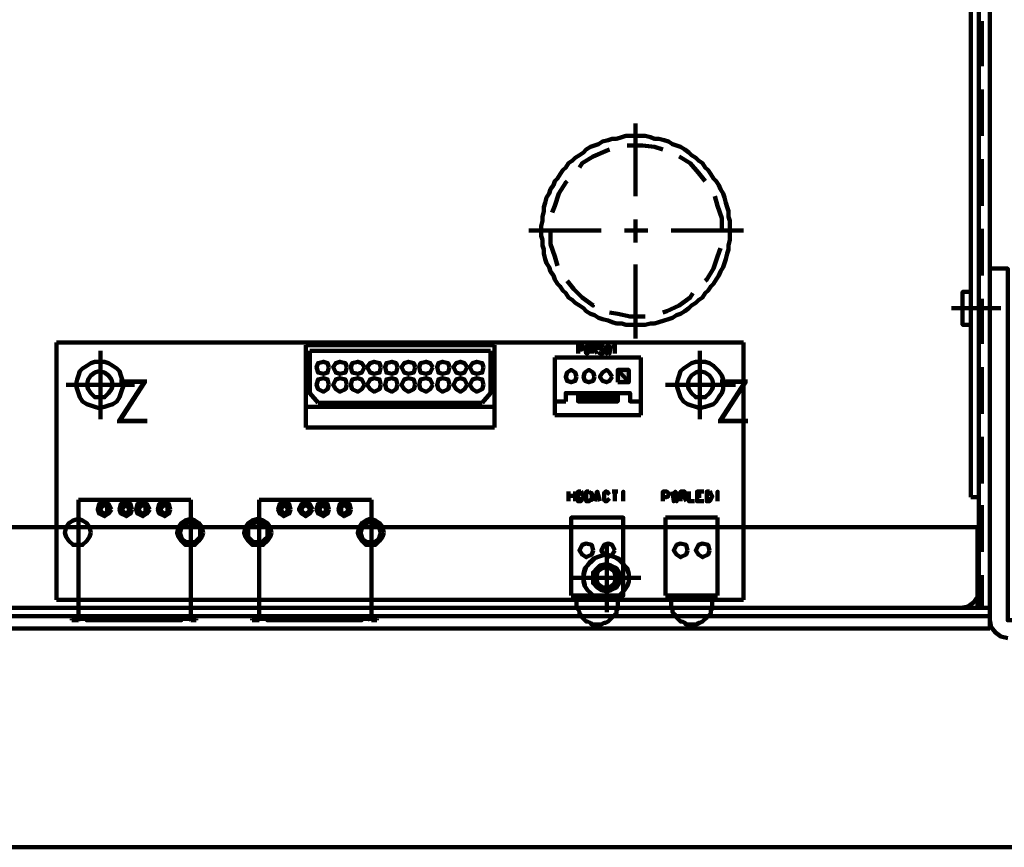
# Model space of a CAD drawing. Units: inches. Extents: x 28 to 380, y -1 to 398.
# Drawn here: x 257 to 317, y 211 to 262 of the extents above; entities that cross this region are included whole.
import ezdxf

# ---------------------------------------------------------------- set-up
doc = ezdxf.new("R2010")
doc.units = ezdxf.units.IN
doc.header["$MEASUREMENT"] = 0
for name, color, linetype, lineweight in [('H', 7, 'CONTINUOUS', 100), ('P', 250, 'CONTINUOUS', 100), ('Text', 250, 'CONTINUOUS', 100)]:
    doc.layers.add(name, color=color, linetype=linetype, lineweight=lineweight)
doc.styles.get("Standard").update_dxf_attribs({"font": 'txt', "width": 0.75})

msp = doc.modelspace()

# ---------------------------------------------------------------- hatches: boundary and pattern name
at = {"layer": 'H', "linetype": 'Continuous'}
msp.add_hatch(color=0, dxfattribs=at).paths.add_polyline_path([(293.667, 239.5), (293, 240.25), (293, 239.5), (293.667, 239.5), (293, 240.25), (293.667, 240.25)])

# ---------------------------------------------------------------- linework, layer by layer
at = {"layer": 'P', "color": 0, "linetype": 'Continuous'}
for points in [[(91.333, 225.75), (315.667, 225.75), (315.667, 353.667), (91.333, 353.667)], [(314.5, 232.5), (314.5, 352.667)], [(315, 226.833), (315, 352.667)], [(315.167, 258.75), (315.167, 261.5)], [(315.167, 254.5), (315.167, 257.333)], [(294.083, 250.833), (294.083, 255.25)], [(299.833, 248.75), (299.833, 249), (299.833, 249.333), (299.75, 249.583), (299.75, 249.917), (299.667, 250.167), (299.583, 250.417), (299.5, 250.75), (299.417, 251), (299.25, 251.25), (299.167, 251.5), (299, 251.75), (298.833, 251.917), (298.667, 252.167), (298.5, 252.417), (298.333, 252.583), (298.167, 252.833), (297.917, 253), (297.75, 253.167), (297.5, 253.333), (297.333, 253.5), (297.083, 253.667), (296.833, 253.833), (296.583, 253.917), (296.333, 254), (296.083, 254.167), (295.833, 254.25), (295.5, 254.333), (295.25, 254.333), (295, 254.417), (294.667, 254.5), (294.417, 254.5), (294.083, 254.5), (293.833, 254.5), (293.5, 254.5), (293.25, 254.417), (292.917, 254.333), (292.667, 254.333), (292.417, 254.25), (292.083, 254.167), (291.833, 254), (291.583, 253.917), (291.333, 253.833), (291.083, 253.667), (290.917, 253.5), (290.667, 253.333), (290.417, 253.167), (290.25, 253), (290, 252.833), (289.833, 252.583), (289.667, 252.417), (289.5, 252.167), (289.333, 251.917), (289.167, 251.75), (289.083, 251.5), (288.917, 251.25), (288.833, 251), (288.667, 250.75), (288.583, 250.417), (288.5, 250.167), (288.5, 249.917), (288.417, 249.583), (288.417, 249.333), (288.333, 249), (288.333, 248.75), (288.333, 248.417), (288.417, 248.167), (288.417, 247.833), (288.5, 247.583), (288.5, 247.333), (288.583, 247), (288.667, 246.75), (288.833, 246.5), (288.917, 246.25), (289.083, 246), (289.167, 245.75), (289.333, 245.5), (289.5, 245.333), (289.667, 245.083), (289.833, 244.917), (290, 244.667), (290.25, 244.5), (290.417, 244.333), (290.667, 244.167), (290.917, 244), (291.083, 243.833), (291.333, 243.667), (291.583, 243.583), (291.833, 243.417), (292.083, 243.333), (292.417, 243.25), (292.667, 243.167), (292.917, 243.083), (293.25, 243.083), (293.5, 243), (293.833, 243), (294.083, 243), (294.417, 243), (294.667, 243), (295, 243.083), (295.25, 243.083), (295.5, 243.167), (295.833, 243.25), (296.083, 243.333), (296.333, 243.417), (296.583, 243.583), (296.833, 243.667), (297.083, 243.833), (297.333, 244), (297.5, 244.167), (297.75, 244.333), (297.917, 244.5), (298.167, 244.667), (298.333, 244.917), (298.5, 245.083), (298.667, 245.333), (298.833, 245.5), (299, 245.75), (299.167, 246), (299.25, 246.25), (299.417, 246.5), (299.5, 246.75), (299.583, 247), (299.667, 247.333), (299.75, 247.583), (299.75, 247.833), (299.833, 248.167), (299.833, 248.417), (299.833, 248.75)], [(292.5, 253.667), (292.25, 253.583), (291.5, 253.25), (290.833, 252.833), (290.667, 252.583)], [(295.75, 253.667), (295.25, 253.833), (294.5, 253.917), (293.75, 253.917), (293.583, 253.917)], [(298.333, 251.75), (297.917, 252.25), (297.417, 252.833), (296.75, 253.25)], [(315.167, 250.25), (315.167, 253.083)], [(289.917, 251.75), (289.833, 251.667), (289.417, 251), (289.167, 250.25), (289, 249.833)], [(299.333, 248.75), (299.333, 249.5), (299.083, 250.25), (298.917, 250.833)], [(294.083, 248), (294.083, 249.417)], [(315.167, 246), (315.167, 248.833)], [(287.583, 248.75), (292, 248.75)], [(288.917, 248.667), (288.917, 247.917), (289.167, 247.167), (289.333, 246.583)], [(293.417, 248.75), (294.833, 248.75)], [(296.25, 248.75), (300.667, 248.75)], [(298.333, 245.667), (298.417, 245.75), (298.833, 246.417), (299.083, 247.167), (299.25, 247.667)], [(294.083, 242.167), (294.083, 246.667)], [(315.667, 225), (315.667, 246.417), (316.75, 246.417), (316.75, 225), (329.25, 225)], [(289.917, 245.667), (290.333, 245.167), (290.833, 244.667), (291.5, 244.167), (291.5, 244.167)], [(295.75, 243.75), (296, 243.833), (296.75, 244.167), (297.417, 244.667), (297.583, 244.917)], [(314.5, 243), (314, 243), (314, 245), (314.5, 245)], [(315.167, 241.833), (315.167, 244.583)], [(292.5, 243.75), (293, 243.667), (293.75, 243.5), (294.5, 243.5), (294.667, 243.5)], [(313.333, 244), (316.333, 244)], [(300.667, 241.917), (258.833, 241.917)], [(258.833, 241.917), (258.833, 226.25)], [(285.5, 241.75), (274, 241.75)], [(274, 241.75), (274, 238), (274, 236.75)], [(285.5, 238), (285.5, 241.75)], [(290.583, 241.25), (290.583, 241.75), (290.75, 241.75), (290.833, 241.75), (290.833, 241.75), (290.833, 241.667), (290.833, 241.583), (290.833, 241.583), (290.833, 241.5), (290.75, 241.5), (290.583, 241.5)], [(291, 241.75), (291.083, 241.25), (291.167, 241.75), (291.167, 241.25), (291.25, 241.75)], [(291.417, 241.25), (291.417, 241.75), (291.583, 241.75), (291.667, 241.75), (291.667, 241.75), (291.75, 241.667), (291.75, 241.583), (291.667, 241.583), (291.667, 241.583), (291.583, 241.5), (291.417, 241.5)], [(292.167, 241.75), (292.083, 241.75), (292, 241.75), (291.917, 241.75), (291.917, 241.75), (291.833, 241.75), (291.833, 241.667), (291.833, 241.583), (291.917, 241.583), (291.917, 241.583), (292, 241.5), (292.083, 241.5), (292.083, 241.417), (292.167, 241.417), (292.167, 241.333), (292.083, 241.25), (292, 241.25), (291.917, 241.25), (291.917, 241.25), (291.833, 241.333)], [(292.25, 241.75), (292.333, 241.25), (292.417, 241.75), (292.5, 241.25), (292.583, 241.75)], [(292.75, 241.667), (292.833, 241.75), (292.833, 241.75), (292.833, 241.25)], [(300.667, 226.25), (300.667, 241.917)], [(261.5, 237.25), (261.5, 241.417)], [(261.5, 237.25), (261.5, 241.417)], [(285.25, 241.417), (274.25, 241.417)], [(274.25, 241.417), (274.25, 238.833), (274.75, 238.25)], [(284.75, 238.25), (285.25, 238.833), (285.25, 241.417)], [(291.583, 241.5), (291.75, 241.25)], [(298, 237.25), (298, 241.417)], [(298, 237.25), (298, 241.417)], [(262.917, 239.333), (262.833, 239.667), (262.75, 239.917), (262.667, 240.167), (262.5, 240.333), (262.25, 240.5), (262, 240.667), (261.75, 240.75), (261.417, 240.75), (261.167, 240.75), (260.917, 240.667), (260.667, 240.5), (260.417, 240.333), (260.25, 240.167), (260.167, 239.917), (260.083, 239.667), (260, 239.333), (260.083, 239.083), (260.167, 238.833), (260.25, 238.583), (260.417, 238.333), (260.667, 238.167), (260.917, 238.083), (261.167, 238), (261.417, 237.917), (261.75, 238), (262, 238.083), (262.25, 238.167), (262.5, 238.333), (262.667, 238.583), (262.75, 238.833), (262.833, 239.083), (262.917, 239.333)], [(262.917, 239.333), (262.833, 239.667), (262.75, 239.917), (262.667, 240.167), (262.5, 240.333), (262.25, 240.5), (262, 240.667), (261.75, 240.75), (261.417, 240.75), (261.167, 240.75), (260.917, 240.667), (260.667, 240.5), (260.417, 240.333), (260.25, 240.167), (260.167, 239.917), (260.083, 239.667), (260, 239.333), (260.083, 239.083), (260.167, 238.833), (260.25, 238.583), (260.417, 238.333), (260.667, 238.167), (260.917, 238.083), (261.167, 238), (261.417, 237.917), (261.75, 238), (262, 238.083), (262.25, 238.167), (262.5, 238.333), (262.667, 238.583), (262.75, 238.833), (262.833, 239.083), (262.917, 239.333)], [(275.417, 240.417), (275.333, 240.667), (275.083, 240.75), (274.75, 240.667), (274.667, 240.417), (274.75, 240.083), (275.083, 240), (275.333, 240.083), (275.417, 240.417)], [(276.5, 240.417), (276.417, 240.667), (276.083, 240.75), (275.833, 240.667), (275.667, 240.417), (275.833, 240.083), (276.083, 240), (276.417, 240.083), (276.5, 240.417)], [(277.583, 240.417), (277.417, 240.667), (277.167, 240.75), (276.833, 240.667), (276.75, 240.417), (276.833, 240.083), (277.167, 240), (277.417, 240.083), (277.583, 240.417)], [(278.583, 240.417), (278.5, 240.667), (278.167, 240.75), (277.917, 240.667), (277.75, 240.417), (277.917, 240.083), (278.167, 240), (278.5, 240.083), (278.583, 240.417)], [(279.583, 240.417), (279.5, 240.667), (279.25, 240.75), (278.917, 240.667), (278.833, 240.417), (278.917, 240.083), (279.25, 240), (279.5, 240.083), (279.583, 240.417)], [(280.667, 240.417), (280.583, 240.667), (280.25, 240.75), (280, 240.667), (279.833, 240.417), (280, 240.083), (280.25, 240), (280.583, 240.083), (280.667, 240.417)], [(281.75, 240.417), (281.583, 240.667), (281.333, 240.75), (281, 240.667), (280.917, 240.417), (281, 240.083), (281.333, 240), (281.583, 240.083), (281.75, 240.417)], [(282.75, 240.417), (282.667, 240.667), (282.333, 240.75), (282.083, 240.667), (282, 240.417), (282.083, 240.083), (282.333, 240), (282.667, 240.083), (282.75, 240.417)], [(283.833, 240.417), (283.667, 240.667), (283.417, 240.75), (283.167, 240.667), (283, 240.417), (283.167, 240.083), (283.417, 240), (283.667, 240.083), (283.833, 240.417)], [(284.833, 240.417), (284.75, 240.667), (284.417, 240.75), (284.167, 240.667), (284, 240.417), (284.167, 240.083), (284.417, 240), (284.75, 240.083), (284.833, 240.417)], [(289.167, 237.5), (289.167, 238.333), (289.167, 241)], [(289.167, 241), (294.417, 241)], [(294.417, 241), (294.417, 238.333), (293.75, 238.333), (293.75, 238.833), (289.833, 238.833), (293, 238.833), (293, 238.333), (290.583, 238.333), (290.583, 238.833), (289.833, 238.833), (289.833, 238.333)], [(299.417, 239.333), (299.417, 239.667), (299.333, 239.917), (299.167, 240.167), (299, 240.333), (298.833, 240.5), (298.583, 240.667), (298.333, 240.75), (298, 240.75), (297.75, 240.75), (297.5, 240.667), (297.25, 240.5), (297, 240.333), (296.833, 240.167), (296.75, 239.917), (296.667, 239.667), (296.583, 239.333), (296.667, 239.083), (296.75, 238.833), (296.833, 238.583), (297, 238.333), (297.25, 238.167), (297.5, 238.083), (297.75, 238), (298, 237.917), (298.333, 238), (298.583, 238.083), (298.833, 238.167), (299, 238.333), (299.167, 238.583), (299.333, 238.833), (299.417, 239.083), (299.417, 239.333)], [(299.417, 239.333), (299.417, 239.667), (299.333, 239.917), (299.167, 240.167), (299, 240.333), (298.833, 240.5), (298.583, 240.667), (298.333, 240.75), (298, 240.75), (297.75, 240.75), (297.5, 240.667), (297.25, 240.5), (297, 240.333), (296.833, 240.167), (296.75, 239.917), (296.667, 239.667), (296.583, 239.333), (296.667, 239.083), (296.75, 238.833), (296.833, 238.583), (297, 238.333), (297.25, 238.167), (297.5, 238.083), (297.75, 238), (298, 237.917), (298.333, 238), (298.583, 238.083), (298.833, 238.167), (299, 238.333), (299.167, 238.583), (299.333, 238.833), (299.417, 239.083), (299.417, 239.333)], [(262.25, 239.333), (262.167, 239.667), (262, 239.917), (261.75, 240.083), (261.417, 240.167), (261.167, 240.083), (260.917, 239.917), (260.75, 239.667), (260.667, 239.333), (260.75, 239.083), (260.917, 238.833), (261.167, 238.583), (261.417, 238.583), (261.75, 238.583), (262, 238.833), (262.167, 239.083), (262.25, 239.333)], [(290.5, 239.833), (290.417, 240.083), (290.167, 240.25), (289.917, 240.083), (289.833, 239.833), (289.917, 239.583), (290.167, 239.5), (290.417, 239.583), (290.5, 239.833)], [(291.583, 239.833), (291.5, 240.083), (291.25, 240.25), (291, 240.083), (290.917, 239.833), (291, 239.583), (291.25, 239.5), (291.5, 239.583), (291.583, 239.833)], [(292.667, 239.833), (292.5, 240.083), (292.333, 240.25), (292.083, 240.083), (291.917, 239.833), (292.083, 239.583), (292.333, 239.5), (292.5, 239.583), (292.667, 239.833)], [(293, 239.5), (293.667, 239.5), (293, 240.25), (293, 239.5)], [(293.667, 239.5), (293, 240.25), (293.667, 240.25), (293.667, 239.5)], [(298.833, 239.333), (298.75, 239.667), (298.583, 239.917), (298.333, 240.083), (298, 240.167), (297.75, 240.083), (297.5, 239.917), (297.333, 239.667), (297.25, 239.333), (297.333, 239.083), (297.5, 238.833), (297.75, 238.583), (298, 238.583), (298.333, 238.583), (298.583, 238.833), (298.75, 239.083), (298.833, 239.333)], [(315.167, 237.583), (315.167, 240.417)], [(259.417, 239.333), (263.583, 239.333)], [(259.417, 239.333), (263.583, 239.333)], [(275.417, 239.333), (275.333, 239.667), (275.083, 239.75), (274.75, 239.667), (274.667, 239.333), (274.75, 239.083), (275.083, 238.917), (275.333, 239.083), (275.417, 239.333)], [(276.5, 239.333), (276.417, 239.667), (276.083, 239.75), (275.833, 239.667), (275.667, 239.333), (275.833, 239.083), (276.083, 238.917), (276.417, 239.083), (276.5, 239.333)], [(277.583, 239.333), (277.417, 239.667), (277.167, 239.75), (276.833, 239.667), (276.75, 239.333), (276.833, 239.083), (277.167, 238.917), (277.417, 239.083), (277.583, 239.333)], [(278.583, 239.333), (278.5, 239.667), (278.167, 239.75), (277.917, 239.667), (277.75, 239.333), (277.917, 239.083), (278.167, 238.917), (278.5, 239.083), (278.583, 239.333)], [(279.583, 239.333), (279.5, 239.667), (279.25, 239.75), (278.917, 239.667), (278.833, 239.333), (278.917, 239.083), (279.25, 238.917), (279.5, 239.083), (279.583, 239.333)], [(280.667, 239.333), (280.583, 239.667), (280.25, 239.75), (280, 239.667), (279.833, 239.333), (280, 239.083), (280.25, 238.917), (280.583, 239.083), (280.667, 239.333)], [(281.75, 239.333), (281.583, 239.667), (281.333, 239.75), (281, 239.667), (280.917, 239.333), (281, 239.083), (281.333, 238.917), (281.583, 239.083), (281.75, 239.333)], [(282.75, 239.333), (282.667, 239.667), (282.333, 239.75), (282.083, 239.667), (282, 239.333), (282.083, 239.083), (282.333, 238.917), (282.667, 239.083), (282.75, 239.333)], [(283.833, 239.333), (283.667, 239.667), (283.417, 239.75), (283.167, 239.667), (283, 239.333), (283.167, 239.083), (283.417, 238.917), (283.667, 239.083), (283.833, 239.333)], [(284.833, 239.333), (284.75, 239.667), (284.417, 239.75), (284.167, 239.667), (284, 239.333), (284.167, 239.083), (284.417, 238.917), (284.75, 239.083), (284.833, 239.333)], [(295.917, 239.333), (300.167, 239.333)], [(295.917, 239.333), (300.167, 239.333)], [(290.583, 238.75), (293, 238.75)], [(290.583, 238.667), (293, 238.667)], [(274.75, 238.25), (284.75, 238.25)], [(289.833, 238.333), (289.167, 238.333)], [(290.583, 238.583), (293, 238.583)], [(290.583, 238.417), (293, 238.417)], [(294.417, 237.5), (294.417, 238.333)], [(274, 238), (285.5, 238)], [(285.5, 238), (285.5, 236.75)], [(289.167, 237.5), (294.417, 237.5)], [(285.5, 236.75), (274, 236.75)], [(315.167, 233.333), (315.167, 236.167)], [(290, 232.833), (290, 232.25)], [(290.417, 232.833), (290.417, 232.25)], [(290.75, 232.833), (290.833, 232.75), (290.833, 232.75), (290.833, 232.667), (290.917, 232.583), (290.917, 232.5), (290.833, 232.417), (290.833, 232.333), (290.833, 232.333), (290.75, 232.25), (290.583, 232.25), (290.583, 232.833), (290.75, 232.833)], [(291.25, 232.833), (291.333, 232.75), (291.417, 232.75), (291.417, 232.667), (291.417, 232.583), (291.417, 232.5), (291.417, 232.417), (291.417, 232.333), (291.333, 232.333), (291.25, 232.25), (291.083, 232.25), (291.083, 232.833), (291.25, 232.833)], [(291.583, 232.25), (291.75, 232.833), (291.917, 232.25)], [(292.5, 232.667), (292.417, 232.75), (292.417, 232.75), (292.333, 232.833), (292.25, 232.833), (292.25, 232.75), (292.167, 232.75), (292.167, 232.667), (292.167, 232.583), (292.167, 232.5), (292.167, 232.417), (292.167, 232.333), (292.25, 232.333), (292.25, 232.25), (292.333, 232.25), (292.417, 232.333), (292.417, 232.333), (292.5, 232.417)], [(292.667, 232.833), (293, 232.833)], [(292.833, 232.833), (292.833, 232.25)], [(293.333, 232.75), (293.333, 232.75), (293.333, 232.833), (293.333, 232.25)], [(295.75, 232.25), (295.75, 232.833), (296, 232.833), (296.083, 232.75), (296.083, 232.75), (296.083, 232.75), (296.083, 232.583), (296.083, 232.583), (296.083, 232.583), (296, 232.5), (295.75, 232.5)], [(296.333, 232.833), (296.417, 232.25), (296.5, 232.833), (296.583, 232.25), (296.667, 232.833)], [(296.833, 232.25), (296.833, 232.833), (297.083, 232.833), (297.083, 232.75), (297.167, 232.75), (297.167, 232.75), (297.167, 232.667), (297.167, 232.583), (297.083, 232.583), (297.083, 232.583), (296.833, 232.583)], [(297.333, 232.833), (297.333, 232.25), (297.667, 232.25)], [(298.25, 232.833), (297.833, 232.833), (297.833, 232.25), (298.25, 232.25)], [(298.583, 232.833), (298.667, 232.75), (298.667, 232.75), (298.667, 232.667), (298.75, 232.583), (298.75, 232.5), (298.667, 232.417), (298.667, 232.333), (298.667, 232.333), (298.583, 232.25), (298.417, 232.25), (298.417, 232.833), (298.583, 232.833)], [(299.083, 232.75), (299.083, 232.75), (299.083, 232.833), (299.083, 232.25)], [(260.167, 225.083), (260.167, 232.333)], [(267, 232.333), (260.167, 232.333)], [(262.167, 231.75), (262, 232.083), (261.75, 232.167), (261.417, 232.083), (261.333, 231.75), (261.417, 231.5), (261.75, 231.333), (262, 231.5), (262.167, 231.75)], [(263.417, 231.75), (263.333, 232.083), (263.083, 232.167), (262.75, 232.083), (262.667, 231.75), (262.75, 231.5), (263.083, 231.333), (263.333, 231.5), (263.417, 231.75)], [(264.5, 231.75), (264.333, 232.083), (264.083, 232.167), (263.75, 232.083), (263.667, 231.75), (263.75, 231.5), (264.083, 231.333), (264.333, 231.5), (264.5, 231.75)], [(265.75, 231.75), (265.667, 232.083), (265.417, 232.167), (265.083, 232.083), (265, 231.75), (265.083, 231.5), (265.417, 231.333), (265.667, 231.5), (265.75, 231.75)], [(267, 225.083), (267, 232.333)], [(271.167, 225.083), (271.167, 232.333)], [(278, 232.333), (271.167, 232.333)], [(273.083, 231.75), (273, 232.083), (272.667, 232.167), (272.417, 232.083), (272.333, 231.75), (272.417, 231.5), (272.667, 231.333), (273, 231.5), (273.083, 231.75)], [(274.417, 231.75), (274.25, 232.083), (274, 232.167), (273.75, 232.083), (273.583, 231.75), (273.75, 231.5), (274, 231.333), (274.25, 231.5), (274.417, 231.75)], [(275.417, 231.75), (275.333, 232.083), (275.083, 232.167), (274.75, 232.083), (274.667, 231.75), (274.75, 231.5), (275.083, 231.333), (275.333, 231.5), (275.417, 231.75)], [(276.75, 231.75), (276.667, 232.083), (276.333, 232.167), (276.083, 232.083), (276, 231.75), (276.083, 231.5), (276.333, 231.333), (276.667, 231.5), (276.75, 231.75)], [(278, 225.083), (278, 232.333)], [(290, 232.583), (290.417, 232.583)], [(291.667, 232.5), (291.917, 232.5)], [(297, 232.583), (297.167, 232.25)], [(297.833, 232.583), (298.083, 232.583)], [(314.5, 232.5), (315, 232.5)], [(261.917, 231.75), (261.917, 231.917), (261.75, 232), (261.583, 231.917), (261.5, 231.75), (261.583, 231.583), (261.75, 231.5), (261.917, 231.583), (261.917, 231.75)], [(263.25, 231.75), (263.167, 231.917), (263.083, 232), (262.917, 231.917), (262.833, 231.75), (262.917, 231.583), (263.083, 231.5), (263.167, 231.583), (263.25, 231.75)], [(264.25, 231.75), (264.25, 231.917), (264.083, 232), (263.917, 231.917), (263.833, 231.75), (263.917, 231.583), (264.083, 231.5), (264.25, 231.583), (264.25, 231.75)], [(265.583, 231.75), (265.583, 231.917), (265.417, 232), (265.25, 231.917), (265.167, 231.75), (265.25, 231.583), (265.417, 231.5), (265.583, 231.583), (265.583, 231.75)], [(272.917, 231.75), (272.833, 231.917), (272.667, 232), (272.583, 231.917), (272.5, 231.75), (272.583, 231.583), (272.667, 231.5), (272.833, 231.583), (272.917, 231.75)], [(274.25, 231.75), (274.167, 231.917), (274, 232), (273.833, 231.917), (273.75, 231.75), (273.833, 231.583), (274, 231.5), (274.167, 231.583), (274.25, 231.75)], [(275.25, 231.75), (275.167, 231.917), (275.083, 232), (274.917, 231.917), (274.833, 231.75), (274.917, 231.583), (275.083, 231.5), (275.167, 231.583), (275.25, 231.75)], [(276.583, 231.75), (276.5, 231.917), (276.333, 232), (276.167, 231.917), (276.167, 231.75), (276.167, 231.583), (276.333, 231.5), (276.5, 231.583), (276.583, 231.75)], [(315.167, 229.167), (315.167, 232)], [(260.917, 230.333), (260.833, 230.667), (260.667, 230.917), (260.417, 231.083), (260.167, 231.167), (259.833, 231.083), (259.583, 230.917), (259.417, 230.667), (259.333, 230.333), (259.417, 230.083), (259.583, 229.833), (259.833, 229.583), (260.167, 229.583), (260.417, 229.583), (260.667, 229.833), (260.833, 230.083), (260.917, 230.333)], [(267.75, 230.333), (267.667, 230.667), (267.5, 230.917), (267.25, 231.083), (267, 231.167), (266.667, 231.083), (266.417, 230.917), (266.25, 230.667), (266.167, 230.333), (266.25, 230.083), (266.417, 229.833), (266.667, 229.583), (267, 229.583), (267.25, 229.583), (267.5, 229.833), (267.667, 230.083), (267.75, 230.333)], [(267.583, 230.333), (267.583, 230.583), (267.417, 230.75), (267.25, 230.917), (267, 231), (266.75, 230.917), (266.5, 230.75), (266.417, 230.583), (266.333, 230.333), (266.417, 230.083), (266.5, 229.917), (266.75, 229.75), (267, 229.75), (267.25, 229.75), (267.417, 229.917), (267.583, 230.083), (267.583, 230.333)], [(271.917, 230.333), (271.833, 230.667), (271.667, 230.917), (271.417, 231.083), (271.083, 231.167), (270.75, 231.083), (270.5, 230.917), (270.333, 230.667), (270.25, 230.333), (270.333, 230.083), (270.5, 229.833), (270.75, 229.583), (271.083, 229.583), (271.417, 229.583), (271.667, 229.833), (271.833, 230.083), (271.917, 230.333)], [(271.667, 230.333), (271.667, 230.583), (271.5, 230.75), (271.333, 230.917), (271.083, 231), (270.833, 230.917), (270.667, 230.75), (270.5, 230.583), (270.5, 230.333), (270.5, 230.083), (270.667, 229.917), (270.833, 229.75), (271.083, 229.75), (271.333, 229.75), (271.5, 229.917), (271.667, 230.083), (271.667, 230.333)], [(278.75, 230.333), (278.667, 230.667), (278.5, 230.917), (278.25, 231.083), (277.917, 231.167), (277.667, 231.083), (277.417, 230.917), (277.25, 230.667), (277.167, 230.333), (277.25, 230.083), (277.417, 229.833), (277.667, 229.583), (277.917, 229.583), (278.25, 229.583), (278.5, 229.833), (278.667, 230.083), (278.75, 230.333)], [(278.583, 230.333), (278.5, 230.583), (278.417, 230.75), (278.167, 230.917), (277.917, 231), (277.75, 230.917), (277.5, 230.75), (277.417, 230.583), (277.333, 230.333), (277.417, 230.083), (277.5, 229.917), (277.75, 229.75), (277.917, 229.75), (278.167, 229.75), (278.417, 229.917), (278.5, 230.083), (278.583, 230.333)], [(290.167, 226.5), (293.333, 226.5), (293.333, 231.25), (290.167, 231.25), (290.167, 226.5)], [(295.917, 231.25), (295.917, 226.5)], [(299.083, 231.25), (295.917, 231.25)], [(299.083, 226.5), (299.083, 231.25)], [(314.917, 230.667), (92.083, 230.667)], [(314.917, 230.667), (314.917, 225.75)], [(291.5, 229.25), (291.417, 229.583), (291.083, 229.667), (290.833, 229.583), (290.667, 229.25), (290.833, 229), (291.083, 228.833), (291.417, 229), (291.5, 229.25)], [(292.833, 229.25), (292.667, 229.583), (292.417, 229.667), (292.167, 229.583), (292, 229.25), (292.167, 229), (292.417, 228.833), (292.667, 229), (292.833, 229.25)], [(292.333, 225.5), (292.333, 229.667)], [(292.333, 225.5), (292.333, 229.667)], [(297.25, 229.25), (297.167, 229.583), (296.833, 229.667), (296.583, 229.583), (296.417, 229.25), (296.583, 229), (296.833, 228.833), (297.167, 229), (297.25, 229.25)], [(298.583, 229.25), (298.5, 229.583), (298.167, 229.667), (297.917, 229.583), (297.75, 229.25), (297.917, 229), (298.167, 228.833), (298.5, 229), (298.583, 229.25)], [(293.667, 227.583), (293.667, 227.833), (293.583, 228.167), (293.417, 228.333), (293.25, 228.583), (293.083, 228.75), (292.833, 228.833), (292.583, 228.917), (292.333, 229), (292, 228.917), (291.75, 228.833), (291.5, 228.75), (291.333, 228.583), (291.167, 228.333), (291, 228.167), (290.917, 227.833), (290.917, 227.583), (290.917, 227.333), (291, 227.083), (291.167, 226.833), (291.333, 226.667), (291.5, 226.5), (291.75, 226.333), (292, 226.25), (292.333, 226.25), (292.583, 226.25), (292.833, 226.333), (293.083, 226.5), (293.25, 226.667), (293.417, 226.833), (293.583, 227.083), (293.667, 227.333), (293.667, 227.583)], [(291.583, 228.75), (291.417, 228.583), (291.25, 228.417), (291.083, 228.25), (291, 228), (290.917, 227.667), (290.917, 227.5), (291, 227.167), (291, 227.083)], [(292.333, 227.833), (292.333, 229)], [(293.667, 227.583), (293.667, 227.833), (293.583, 228.083), (293.417, 228.333), (293.25, 228.5), (293.083, 228.667), (292.833, 228.833), (292.583, 228.917), (292.5, 228.917)], [(293.083, 227.583), (293.083, 227.917), (292.917, 228.167), (292.583, 228.333), (292.333, 228.417), (292, 228.333), (291.75, 228.167), (291.5, 227.917), (291.5, 227.583), (291.5, 227.25), (291.75, 227), (292, 226.833), (292.333, 226.75), (292.583, 226.833), (292.917, 227), (293.083, 227.25), (293.083, 227.583)], [(293.083, 227.583), (293, 227.917), (292.833, 228.167), (292.583, 228.333), (292.333, 228.417), (292, 228.333), (291.75, 228.167), (291.583, 227.917), (291.5, 227.583), (291.583, 227.25), (291.75, 227), (292, 226.833), (292.333, 226.833), (292.583, 226.833), (292.833, 227), (293, 227.25), (293.083, 227.583)], [(292.083, 226.833), (292.333, 226.833), (292.667, 226.917), (292.917, 227.083), (293.083, 227.333), (293.083, 227.667), (293, 227.917), (292.833, 228.167), (292.583, 228.333), (292.25, 228.417), (291.917, 228.333), (291.75, 228.167), (291.583, 227.833)], [(292.917, 227.583), (292.833, 227.833), (292.75, 228), (292.5, 228.167), (292.333, 228.25), (292.083, 228.167), (291.833, 228), (291.75, 227.833), (291.667, 227.583), (291.75, 227.333), (291.833, 227.167), (292.083, 227), (292.333, 227), (292.5, 227), (292.75, 227.167), (292.833, 227.333), (292.917, 227.583)], [(290.25, 227.583), (294.417, 227.583)], [(290.25, 227.583), (294.417, 227.583)], [(290.833, 227.583), (292, 227.583)], [(292.167, 227.583), (292.417, 227.583)], [(292.333, 227.417), (292.333, 227.75)], [(292.333, 226.167), (292.333, 227.333)], [(292.583, 227.583), (293.75, 227.583)], [(315.167, 225.75), (315.167, 227.75)], [(291.583, 226.417), (291.833, 226.25), (292.083, 226.25), (292.333, 226.25), (292.583, 226.25), (292.833, 226.333), (293.083, 226.5), (293.25, 226.667), (293.333, 226.75)], [(313.917, 225.75), (314.333, 225.833), (314.667, 226.083), (314.917, 226.417), (315, 226.833)], [(258.833, 226.25), (300.667, 226.25)], [(290.5, 226), (290.5, 226.5)], [(293, 226.083), (293, 225.917), (293, 225.833), (293, 225.667), (292.917, 225.583), (292.917, 225.417), (292.833, 225.333), (292.75, 225.25), (292.667, 225.167), (292.583, 225.083), (292.5, 225), (292.417, 224.917), (292.25, 224.833), (292.167, 224.833), (292, 224.75), (291.917, 224.75), (291.833, 224.75), (291.667, 224.75), (291.583, 224.75), (291.417, 224.75), (291.333, 224.833), (291.167, 224.917), (291.083, 224.917), (291, 225), (290.917, 225.083), (290.833, 225.167), (290.75, 225.333), (290.667, 225.417), (290.667, 225.5), (290.583, 225.667), (290.5, 225.75), (290.5, 225.833), (290.5, 226)], [(293, 226), (293, 226.5)], [(295.917, 226.5), (299.083, 226.5)], [(296.25, 226), (296.25, 226.5)], [(298.75, 226.083), (298.75, 225.917), (298.75, 225.833), (298.75, 225.667), (298.667, 225.583), (298.667, 225.417), (298.583, 225.333), (298.5, 225.25), (298.417, 225.167), (298.333, 225.083), (298.25, 225), (298.167, 224.917), (298, 224.833), (297.917, 224.833), (297.833, 224.75), (297.667, 224.75), (297.583, 224.75), (297.417, 224.75), (297.25, 224.75), (297.167, 224.75), (297.083, 224.833), (296.917, 224.917), (296.833, 224.917), (296.75, 225), (296.667, 225.083), (296.583, 225.167), (296.5, 225.333), (296.417, 225.417), (296.333, 225.5), (296.333, 225.667), (296.333, 225.75), (296.25, 225.833), (296.25, 226)], [(298.75, 226), (298.75, 226.5)], [(315.667, 224.5), (315.667, 225.75), (91.333, 225.75)], [(314, 225.75), (93.083, 225.75)], [(315.667, 225.25), (91.333, 225.25)], [(267.333, 225.083), (259.75, 225.083)], [(259.75, 225), (259.75, 225.083)], [(259.75, 225), (260.167, 225)], [(260.167, 225), (260.333, 225.167)], [(260.667, 225.083), (260.667, 225), (266.417, 225), (266.417, 225.083)], [(266.833, 225.167), (267, 225)], [(267.333, 225), (267, 225)], [(267.333, 225), (267.333, 225.083)], [(278.333, 225.083), (270.75, 225.083)], [(270.75, 225), (270.75, 225.083)], [(270.75, 225), (271.167, 225)], [(271.083, 225), (271.25, 225.167)], [(271.667, 225.083), (271.667, 225), (277.417, 225), (277.417, 225.083)], [(277.75, 225.167), (277.917, 225)], [(278.333, 225), (278, 225)], [(278.333, 225), (278.333, 225.083)], [(315.667, 225), (315.75, 224.583), (316, 224.25), (316.333, 224), (316.75, 223.917)], [(315.667, 224.5), (91.333, 224.5)], [(79.083, 211.167), (327.917, 211.167)]]:
    msp.add_lwpolyline(points, dxfattribs=at)

# ---------------------------------------------------------------- texts
at = {"layer": 'Text', "color": 0, "linetype": 'Continuous', "char_height": 2.66667, "width": 2.91667, "attachment_point": 4}
for insert in [(262.333, 238.333), (298.917, 238.333)]:
    msp.add_mtext('{\\fDotum|b0|i0|c1|p15;Z}', dxfattribs=dict(at, insert=insert))

doc.saveas('drawing.dxf')
